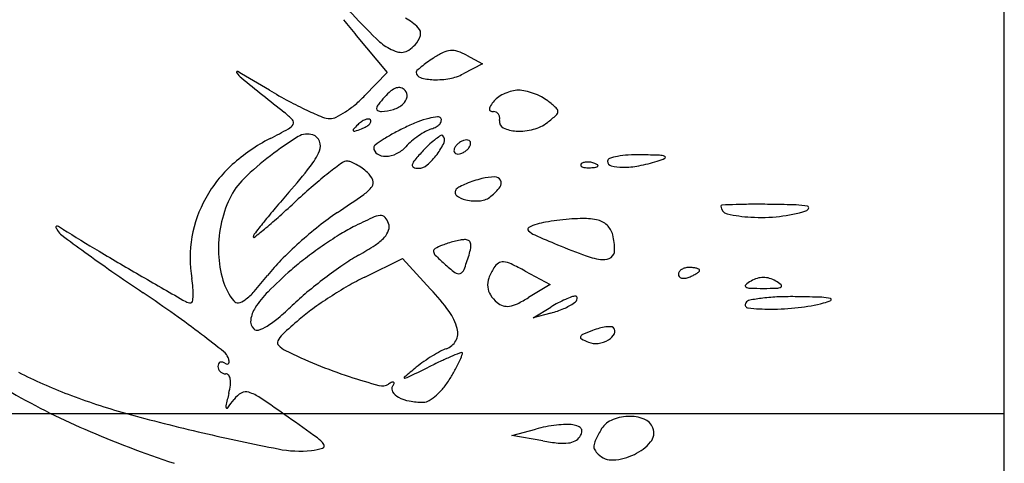
# Model space of a CAD drawing. Units: millimetres. Extents: x -21 to 4753, y -13 to 5144.
# Drawn here: x 59 to 59, y 16 to 16 of the extents above; entities that cross this region are included whole.
import ezdxf

# ---------------------------------------------------------------- set-up
doc = ezdxf.new("R2010")
doc.units = ezdxf.units.MM
doc.layers.add('Alçado', color=231, linetype='Continuous')

msp = doc.modelspace()

# ---------------------------------------------------------------- linework, layer by layer
at = {"layer": 'Alçado', "ltscale": 0.01}
for p, q in [((58.77986078584997, 5.854695814862686), (58.77986078584997, 18.83944026680823)), ((55.85486078584999, 16.30017409033189), (58.77986078585002, 16.3001740903317))]:
    msp.add_line(p, q, dxfattribs=at)
at = {"layer": 'Alçado'}
for p, q in [((58.77986078584781, 15.99678352575539), (58.77986078584566, 16.7199726444127)), ((58.71635214711691, 16.33719295387699), (58.71937759612458, 16.33355426271951)), ((58.72716441396386, 16.33524954716729), (58.72872223554015, 16.33441582642014)), ((58.72872223554015, 16.33441582642014), (58.72683453348547, 16.33342675923689)), ((58.71937759612458, 16.33355426271951), (58.71719464959599, 16.33129755159546)), ((58.7171721484486, 16.31352227965032), (58.72088242040108, 16.31533754683227)), ((58.72088242040108, 16.31533754683227), (58.72363825631017, 16.31235244018239)), ((58.73290156038636, 16.31411123681627), (58.73534038323621, 16.3127978434389)), ((58.73534038323621, 16.3127978434389), (58.7332313221257, 16.31151524688007)), ((58.73368500438784, 16.30954047466299), (58.73542093602023, 16.31058639360921)), ((58.73542093602023, 16.30999467006509), (58.73368500438784, 16.30954047466299)), ((58.73160188642768, 16.29801316646645), (58.73393149070971, 16.29863673393852)), ((58.73463889118241, 16.29748088261051), (58.73160188642768, 16.29801316646645))]:
    msp.add_line(p, q, dxfattribs=at)
for centre, radius, start, end in [((58.81908629367097, 16.4381186008471), 0.1428575451017926, 223.5781994076105, 225.1460166726189), ((58.8554470884124, 16.45284550773073), 0.1808947647304344, 219.1134552472266, 219.7423321252972), ((58.71827340348289, 16.33371441050148), 0.005923423798358442, 45.59944344742761, 60.69221391723855), ((58.72185993805791, 16.33737678822832), 0.0007973882085200334, 345.2414498626433, 45.59942508510179), ((58.72217691757302, 16.34071401156464), 0.00545637629611709, 225.1459537641093, 241.8451015580176), ((58.72067577539713, 16.33768874301603), 0.002021952212293317, 315.0000472991223, 345.2414002377042), ((58.72163704710402, 16.33970524213711), 0.004312227757325785, 241.8450428746779, 252.5769420087619), ((58.72075300210395, 16.33685476278821), 0.001325555342556438, 278.0884370745515, 303.8830732981905), ((58.71920579308887, 16.33915872688808), 0.004100822231425753, 303.8830407275868, 315.0000078834447), ((58.72575466606812, 16.33363974073931), 0.002072267453242778, 94.80919379367585, 115.7296279099135), ((58.7257320654528, 16.33390835468233), 0.001802704402197311, 71.94205411861486, 94.80916001155109), ((58.72074972855356, 16.33687779398862), 0.001348818024487699, 252.5769514787322, 278.0884568160224), ((58.73370898795225, 16.32003221522453), 0.01786633254427004, 123.2337990180089, 125.7526492560533), ((58.72842848140869, 16.3280912983518), 0.008231366526845587, 115.7296015976679, 123.2338116638907), ((58.72461812028569, 16.33049175889983), 0.005396309913960517, 61.84500871984648, 71.94200876141014), ((58.72244173829292, 16.33358504788455), 0.0002138826879725784, 132.095776673575, 180.0000405906209), ((58.73053610053423, 16.32462544768562), 0.01228836552691873, 129.4736055371755, 132.0955752075065), ((58.72947019113402, 16.32591971909109), 0.01061167195795756, 125.7527054036987, 129.4736247173111), ((58.70468539207436, 16.33359292632026), 7.871183555546364e-05, 59.74705419965426, 213.9305516109593), ((58.70657790791191, 16.33486610976322), 0.002359635393810578, 213.9305563763973, 231.1202150038517), ((58.47723240310324, 15.94361929515378), 0.4515366779797992, 59.2895812784617, 59.74703017733132), ((59.99958965230766, 17.93847314400785), 2.062319560109493, 231.12026095026, 231.2701466752586), ((58.72277750533184, 16.33358504809764), 0.0005496497294519399, 180.0000380884972, 254.2025168862681), ((58.72411556167491, 16.33831444021844), 0.005464682243419874, 254.2025405782968, 268.0320578178493), ((58.72418074576027, 16.34021142407736), 0.007362785698538374, 268.0320375095692, 280.3511277755927), ((58.72466296320057, 16.33757134318211), 0.004679026992679204, 280.3511355192907, 297.652459211449), ((58.73382103428461, 16.37558480911968), 0.0508893672310653, 239.289556694994, 241.7346186304067), ((58.72075170799823, 16.33057058503428), 0.001550025921701831, 108.3069570487522, 130.4504505724348), ((58.72050360948455, 16.33132046369629), 0.0007601709472518567, 73.819837191395, 108.3070399458555), ((58.72044622047607, 16.3311226780866), 0.0009661142532112897, 45.00000153359183, 73.81976724450334), ((58.72062237594427, 16.33129883313183), 0.0007169930996032385, 349.1226001652012, 45.00002591033797), ((58.73224856653898, 16.32907119970071), 0.002747131383585518, 90.00000928603895, 103.5733010706862), ((58.73224856707063, 16.32871327103373), 0.003105060052209529, 77.36376365342015, 90.00001804347217), ((58.7084016199013, 16.33980316296408), 0.01223367467118425, 310.0157672158003, 315.9518864424634), ((58.73019996354541, 16.32111132505841), 0.01494626950756312, 137.8552224541253, 141.4061306655848), ((58.72414339066101, 16.32659248320736), 0.006777721916996903, 130.4505027952536, 137.8553525790299), ((58.72011725319742, 16.33139589669), 0.001231357098425285, 311.7575675781356, 349.1226519203654), ((58.73146392024766, 16.32945057782734), 0.002076604163083104, 123.8270211099176, 140.3098119511849), ((58.73249890348936, 16.32790610306797), 0.003935795546796374, 113.6125884981412, 123.8269287340143), ((58.73256806573512, 16.32774788135255), 0.004108473069823945, 103.5734021499055, 113.6125306795786), ((58.7315224125085, 16.32547428100971), 0.006424451085659405, 70.02825510871688, 77.36373421857705), ((58.73144542220999, 16.32526241944565), 0.006649868094948232, 62.77613613737071, 70.02827706122488), ((58.73262456854878, 16.3275544255001), 0.004072334807464065, 52.30504966960858, 62.7762387185319), ((58.72732971174933, 16.36351164059104), 0.03718175377851544, 241.7346153711089, 244.8281703997064), ((58.70946828638666, 16.3385326981897), 0.01057480212120952, 303.3941183715979, 310.0156674453126), ((58.71852065235721, 16.33000133109521), 0.0001925858804381614, 168.0137884557545, 245.6281445066124), ((58.7192570982325, 16.32984498276239), 0.0009454453142627624, 141.4061303097804, 168.0139571635338), ((58.71877891615674, 16.33369596874454), 0.003950357270478508, 270.6244060949512, 288.0608563035087), ((58.71919041866246, 16.33243405954924), 0.002623048289692486, 288.0608352820132, 311.7574434101249), ((58.72958373199106, 16.32997093645018), 0.0001868035886736793, 175.3333757673642, 242.1358194040168), ((58.7300460594193, 16.3299331970311), 0.0006506687804029654, 146.0251134836592, 175.3333489897225), ((58.73449400299454, 16.32693583649556), 0.006014284374344264, 140.3098514774557, 146.0249518785193), ((58.72480711152091, 16.31743796682656), 0.01685730138777065, 48.60820622226957, 52.30506764296943), ((58.73564981138609, 16.32974014776365), 0.0004588930451915832, 358.9085395513753, 48.60816184481243), ((58.70449791027188, 16.32365941015084), 0.007677061952614008, 43.21584995253285, 51.27015252796505), ((58.70981951631433, 16.32865950151687), 0.0003749797476078715, 331.2707676439023, 43.2158923768886), ((58.72685674425127, 16.36250526574817), 0.03606977869698992, 244.8281814178764, 247.4787951773217), ((58.71377140177854, 16.33094748939106), 0.001906648921386381, 247.4787453178406, 269.9999897968213), ((58.71377140174841, 16.33043096950323), 0.001390129030115231, 269.9999873226285, 296.5132965742607), ((58.71054283098056, 16.33690271765331), 0.008622500241746888, 296.5133007765099, 303.3940600693809), ((58.71778798130892, 16.32740129717275), 0.00163343419164574, 110.8457456045367, 125.2999229894941), ((58.71755184561376, 16.32802143475166), 0.0009698600192153083, 91.87246787567048, 110.8457022485527), ((58.71752954805593, 16.32870347873816), 0.0002874516501274538, 44.99997713694822, 91.87248292479599), ((58.71760179717668, 16.32877572718948), 0.0001852764389874521, 342.6626264442672, 45.00011107245843), ((58.7188121679422, 16.33064481818229), 0.0008990255229175782, 245.6282639042763, 270.624456614004), ((58.72571171244801, 16.32018233746137), 0.009164597492977329, 104.2256656960753, 111.3585197587092), ((58.7251311082047, 16.32247259049307), 0.006801895601246077, 96.88958630407802, 104.2257522351173), ((58.72435544770193, 16.32889208957106), 0.000335705250810168, 31.71741398273129, 96.88965703772213), ((58.72434281902868, 16.32888428421182), 0.0003505513626256684, 345.9030920510163, 31.71747353022494), ((58.72978093310629, 16.3303439468384), 0.0006087337147687675, 242.1357569725099, 269.9999271320034), ((58.72978093282432, 16.32910670846105), 0.0006285046638423307, 63.19100260883713, 90.00004478851545), ((58.72980040565691, 16.32914524370013), 0.0005853287917155894, 34.91320921166474, 63.19097537955076), ((58.72972713238718, 16.32909410044186), 0.0006746854106178452, 8.90828224435765, 34.91334828459649), ((58.72946102157159, 16.32905238940589), 0.0009440453464787201, 348.6900939973326, 8.908269354803599), ((58.7235288300868, 16.34362849229871), 0.01890050355284268, 307.6516578943443, 311.0577558025179), ((58.73562598867387, 16.32974060181823), 0.0004827200838079945, 311.0577691617884, 358.9085175839771), ((58.67469438485202, 16.39216617912604), 0.07306076132749782, 297.0289508109815, 298.6403107475916), ((58.70918840345231, 16.3290054446675), 0.001094688093918052, 298.6403290859647, 331.2707526134963), ((58.71612449905049, 16.32790859949798), 9.729241220393143e-05, 137.783956072877, 224.9998675394206), ((58.7264939129441, 16.31850090598678), 0.01409834386329067, 135.2140318731273, 137.7839836272998), ((58.70939174109696, 16.34770009000007), 0.02103295428148149, 288.9209656346624, 290.8458293754871), ((58.71840558378003, 16.32652902551113), 0.002702214179593843, 125.2999483986516, 135.213951173485), ((58.71565777926354, 16.33124430818937), 0.003424547499879491, 290.8457260612718, 299.1543266790487), ((58.71663558711254, 16.32949145574742), 0.001417410269601543, 299.1541627898424, 315.2139583880506), ((58.71724421284409, 16.32888736027708), 0.0005598808995051415, 315.2138425972761, 342.6624269951722), ((58.73356388985518, 16.30265295705913), 0.0283867611466132, 115.9121893336073, 118.607487709233), ((58.72845239017465, 16.31317399494767), 0.01668976720436541, 111.3584868972711, 115.9122144749465), ((58.72468635638888, 16.32498134005036), 0.003200151783461109, 107.6087589612745, 119.0693531820593), ((58.72294677097597, 16.33046229388653), 0.00255024058373605, 287.608805957234, 299.1926179165008), ((58.72355507367292, 16.3293735357274), 0.00130307319210039, 299.1926022084902, 318.337220768525), ((58.72401137382484, 16.32896752075023), 0.0006922884577226007, 318.3370842627493, 345.9029094530312), ((58.73103498401841, 16.32873759809307), 0.000661087467827094, 168.6901298356717, 244.3404818291173), ((58.73217735699399, 16.33111557550992), 0.00329922935392885, 244.3405081411528, 267.5200250200551), ((58.73228107551662, 16.33351035734886), 0.005696256175925689, 267.520038543019, 284.5437797224628), ((58.73276015700338, 16.33166370381712), 0.003788469936907583, 284.5437985897995, 307.6516296455652), ((58.71564022292008, 16.31190574027161), 0.01704084631834371, 117.0289674721646, 132.1815228286607), ((58.7274177070071, 16.29991676951896), 0.03208775642717846, 121.489280540927, 127.4059322473419), ((58.7115504733246, 16.32582062038979), 0.001710485404481826, 71.56504329989964, 121.489310389593), ((58.7117564794443, 16.32643863937095), 0.001059036262728903, 21.22341646345382, 71.56502772993925), ((58.71616283455833, 16.32794693486161), 0.0001515069037732261, 224.9998761105139, 288.9207961333609), ((58.72894654983644, 16.31142849704447), 0.01847698176375948, 122.6743694363986, 125.5944627149604), ((58.72781895419546, 16.31318664437614), 0.01638830898585634, 118.6074970149031, 122.674382916709), ((58.72742985323358, 16.32016465744216), 0.008745931461005083, 124.7636321887215, 130.3509261441473), ((58.72709866490805, 16.32064181116838), 0.008165103274646708, 119.0693352110536, 124.7635928948572), ((58.72858488671317, 16.3211992751799), 0.007342616842124283, 127.1238869792182, 133.1369593936184), ((58.72777820455527, 16.32226497066515), 0.006006038009895758, 121.5235042664134, 127.123853895123), ((58.72472082021488, 16.32724957703222), 0.0001584829941558393, 44.99986321448488, 121.5234354996469), ((58.72441411363081, 16.32694286900815), 0.000592232622497281, 335.4495253901781, 45.00006208255297), ((58.71155829952193, 16.326361678698), 0.001271635008788502, 337.2943175683956, 21.22335574762734), ((58.71837387059116, 16.32619927564913), 0.0003122509070024436, 125.5945470411415, 180.0000764548462), ((58.71879181245992, 16.32619927499585), 0.0007301927787734132, 179.9999815398546, 237.413882596548), ((58.71904170467702, 16.32825711022433), 0.002927936932310886, 295.5445329729047, 317.855350690019), ((58.72558718688648, 16.32233353960853), 0.005899974837446042, 130.3508981568293, 137.8553372062558), ((58.73334293342813, 16.31612128163614), 0.01430142614820365, 133.1369495389281, 136.7882152158479), ((58.71934082435421, 16.32926029430416), 0.006169752150632814, 322.9316772918834, 335.4495720201476), ((58.72685034245104, 16.32576679907903), 0.0009444967403713196, 148.2825644306229, 165.8411421329711), ((58.72718367818518, 16.32556078467769), 0.001336357233580287, 133.5733551703424, 148.2824952083189), ((58.72749069841044, 16.32523807900976), 0.00178177879622001, 121.7174767249355, 133.5733040016268), ((58.72742717434915, 16.32534086306729), 0.001660948877501851, 109.4875113388668, 121.7174763299111), ((58.72717042400317, 16.32606639814434), 0.0008913243671050381, 90.0000155688624, 109.4873378932618), ((58.72717042426792, 16.32644873467451), 0.0005089878368962177, 63.11302704681717, 90.00005727161975), ((58.72629887751629, 16.32696591503372), 0.001336357233580287, 313.5733551703424, 328.2824952083188), ((58.72727471583922, 16.32665442126061), 0.0002783719137184732, 20.90516511579527, 63.11295473363455), ((58.72663221325256, 16.32675990063453), 0.0009444967403713196, 328.2825644306224, 345.841142132971), ((58.72718546342723, 16.32662033081449), 0.0003739132760608623, 345.8409391917131, 20.90502839213596), ((58.72488820493736, 16.30322448787485), 0.02792369813432087, 127.4059033541359, 134.4590780473935), ((58.70672225828924, 16.32838521143697), 0.006513960787213868, 321.6935944035916, 337.2942421016983), ((58.71918524770248, 16.32681479685175), 0.001460712077339224, 237.4137935583517, 271.6937378284688), ((58.71914925196979, 16.32803208277917), 0.002678530090224829, 271.6937525424834, 295.5445342412377), ((58.74387580575844, 16.30622616650016), 0.02875323237011555, 136.7881978287829, 139.2912362972054), ((58.71887057824978, 16.32961553267968), 0.006759095599748269, 310.8061362256981, 322.9316599434158), ((58.72629709227424, 16.32590636890231), 0.0003739132760608623, 165.840939191713, 200.905028392136), ((58.72620783986223, 16.32587227845404), 0.0002783719137184732, 200.9051651157951, 243.1129547336345), ((58.72631213143139, 16.32607796504014), 0.0005089878368962177, 243.1130270468171, 270.0000572716198), ((58.7263121316983, 16.32646030157246), 0.0008913243671050381, 270.0000155688624, 289.4873378932618), ((58.7260553813523, 16.32718583664736), 0.001660948877501851, 289.4875113388667, 301.717476329911), ((58.72599185729103, 16.32728862070703), 0.00178177879622001, 301.7174767249355, 313.5733040016268), ((58.74125682242143, 16.32487460424974), 0.0002809051716872358, 108.6486913747859, 179.999938836373), ((58.74302944598249, 16.31962211683746), 0.005824443600511214, 100.7326063382329, 108.6486502558393), ((58.74349519430009, 16.31716491710729), 0.008325393821365348, 93.34154165234193, 100.7326547793311), ((58.74393955745671, 16.30955466389558), 0.0159486091901212, 88.79774544627651, 93.34162202412426), ((58.74199476136418, 16.21687907566609), 0.1086446009354827, 87.85060507384163, 88.79781349258933), ((58.74362496572552, 16.33178022191293), 0.007251106758868877, 287.7579360434777, 294.2017835089698), ((58.74601060359064, 16.32387790797006), 0.001570434566621818, 68.19158314628913, 87.85067969187737), ((58.74655981083051, 16.32525043967425), 9.210041242498474e-05, 294.2016138495275, 68.1914840337905), ((58.71290859491476, 16.31492025122536), 0.0129727917662834, 132.1814989731173, 150.7718305594776), ((58.6608652350838, 16.36460924787173), 0.06495236761681619, 318.8115279199196, 321.6935829063409), ((58.74480651431715, 16.28390098352007), 0.0505615757063264, 126.1659960649913, 128.0244012284695), ((58.71544262598866, 16.32407165020802), 0.0008029543415643096, 90.00000797911504, 126.166006374647), ((58.71544262603818, 16.32386637935385), 0.001008225196060078, 67.81133346865276, 90.00000914680058), ((58.7139849113365, 16.32029235172325), 0.004868096391884345, 60.90807270222642, 67.81127159317171), ((58.71350670161652, 16.31943286250328), 0.005851664516873298, 54.29651779370827, 60.90822020589421), ((58.71338555409505, 16.31926431657736), 0.006059232458271504, 47.85526904318996, 54.29636844477943), ((58.72203020828506, 16.32446346284188), 0.0002053079790292336, 164.2110629342015, 247.918679225305), ((58.72299742278582, 16.32418996881551), 0.001210446216754132, 139.2913458875165, 164.2109897186601), ((58.72242957350567, 16.32544790040682), 0.001267668509376707, 247.9186629882416, 269.9999431177476), ((58.72242957197096, 16.32549329128437), 0.001313059387969403, 270.0000120382916, 310.8061392592917), ((58.73848710467337, 16.32449913032453), 0.0001422964893595322, 135.0001129790944, 201.1535757216646), ((58.73856507548164, 16.32452929947213), 0.0002259004606920755, 201.1533207322537, 248.1903795113994), ((58.73876102478292, 16.32422520930879), 0.0005296786638210727, 106.1716232143068, 134.9999608595736), ((58.73889552093048, 16.32535506648898), 0.001115330255800551, 248.1903144828298, 265.831140334559), ((58.73900891021035, 16.32337041290159), 0.001419692193296061, 92.35866863566523, 106.1717446698896), ((58.73912310540639, 16.3284774934671), 0.004246040229319478, 265.8312224264795, 272.3586547212885), ((58.73902442519111, 16.32299373879489), 0.00179668569277397, 79.96050663153879, 92.35866387626619), ((58.73901465726691, 16.33111012448839), 0.006880903999802682, 272.3587481327357, 276.6884188121851), ((58.73900194071894, 16.32286675197046), 0.001925647718892965, 68.19030680052063, 79.96041853364802), ((58.73915285833129, 16.32324388137478), 0.001519442461799275, 55.8098361109293, 68.19039777668323), ((58.73977612644166, 16.32461672279728), 0.0003430067204767124, 276.688355601693, 315.0000417354468), ((58.73996034655818, 16.32443250333511), 8.2480596305672e-05, 314.9998518908851, 55.80974355422538), ((58.74144976443973, 16.32487460407754), 0.0004738471922467783, 179.9999429509951, 255.5376729332056), ((58.74246525920899, 16.32881189808614), 0.004539989555746733, 255.5376384490689, 270.0000336677799), ((58.74246525613525, 16.3327771282697), 0.008505219740988024, 270.0000386724442, 280.751146893517), ((58.7412412179279, 16.33922351532622), 0.01506678781657408, 280.7512204710747, 287.7579147838505), ((58.71009050941309, 16.31830425497487), 0.006796200206885769, 134.4590422472183, 154.6142251787894), ((58.73851294515074, 16.29194928825098), 0.04034471601577444, 128.0243758790043, 130.8379156659243), ((58.71606402883233, 16.32222398959318), 0.002067504604124874, 22.80822264929456, 47.85536930902077), ((58.73118398907852, 16.31290779241089), 0.01056520213559387, 103.8727867427299, 108.2436955100067), ((58.73010277457231, 16.31728567732131), 0.006055778545395357, 91.69580553928289, 103.8727506411819), ((58.72994210688191, 16.32271253023075), 0.0006265477893005142, 27.4585543552752, 91.69579711250074), ((58.75498585682137, 16.27289084590836), 0.06553560809161192, 130.8379712908595, 132.7942308852908), ((58.71499342945953, 16.32458048993844), 0.003630576129555438, 305.033357975173, 322.9436797089281), ((58.71738085454052, 16.32277775448771), 0.0006389789619195361, 322.9436442223974, 22.80822675980161), ((58.72717182650531, 16.32107018242932), 0.001462407187625101, 117.2739694205525, 134.2922404611674), ((58.73050832698079, 16.31459861576181), 0.008743438059484457, 112.7390180763066, 117.273959995022), ((58.73106251138271, 16.31327630834643), 0.01017718045364634, 108.2436724144272, 112.7389810911348), ((58.72579325323239, 16.32595952561323), 0.005885734855122859, 309.6901164789548, 322.1081542526437), ((58.72995609045751, 16.32271979692922), 0.0006107888142350648, 322.1081326804622, 27.45854112450699), ((58.71196044442301, 16.31545076686639), 0.01188631295588782, 150.7718319041939, 170.2982887945545), ((58.7142420694987, 16.31633421319042), 0.0113914712295191, 154.6142292452405, 168.5969629022144), ((58.79681564767535, 16.24564224716377), 0.1157010628560016, 138.8116326180977, 139.8271363405808), ((58.63780466249984, 16.43468068951462), 0.1380930604572482, 303.7339746520718, 305.0334289953208), ((58.72643205091298, 16.32182846311618), 0.0004030406174771446, 134.2921463276842, 228.6793947516874), ((58.7274625443772, 16.32300059805598), 0.001963751064953805, 228.6793805082656, 258.5887017173001), ((58.728336554019, 16.3228950248622), 0.001903330588481651, 275.4221394677082, 309.6902066873912), ((58.75817969534763, 16.27826076545889), 0.065137196823326, 139.8271101591895, 141.3885106266607), ((58.62971238167015, 16.40820128639003), 0.1188616773559632, 311.7431826560053, 312.7942090690527), ((58.72805018715035, 16.32591202750298), 0.004933893392819725, 258.5887228835009, 275.422138350468), ((58.75217855620362, 16.32047691153775), 9.267649719526249e-05, 92.31875159658378, 180.0001411771835), ((58.75286866547882, 16.32047691076609), 0.0007827857748358342, 179.9999602993171, 257.4452491437158), ((58.75899352373222, 16.15216721287636), 0.168540289855244, 91.84587217046328, 92.31867627526496), ((58.75538693471986, 16.26407816914913), 0.05657123333375014, 90.19972208062819, 91.84591611884244), ((58.75558010491971, 16.20862536436865), 0.1120243745655647, 89.21234164050487, 90.1996564126131), ((58.75563086243752, 16.2123271948371), 0.1083221961383165, 87.97950582615513, 89.21226993383618), ((58.75918733665633, 16.31313749661783), 0.007449179657669921, 79.26739355271734, 87.97948702018677), ((58.76028645104291, 16.32042585296317), 0.0004324626244991043, 287.7580811069811, 336.2517602327459), ((58.76054704994673, 16.3203111964006), 0.0001477559057119872, 336.2517092578599, 79.26737476326025), ((58.6724335263681, 16.36032490262674), 0.05469592070409939, 309.8652420211737, 311.7431264597162), ((58.72893849545326, 16.29820669948938), 0.02601216634083381, 123.7340313189194, 128.645361116344), ((58.74634959328471, 16.25855286418767), 0.06710317848525298, 115.0810049913819, 116.8358258341482), ((58.71893777934906, 16.31712135772629), 0.002437298930972652, 95.72791697530947, 115.0809898416607), ((58.71875064523774, 16.31898700939705), 0.0005622855086800699, 42.57640056030096, 95.7279987824136), ((58.71790558710119, 16.31821058166882), 0.001709875711167526, 19.3299431507973, 42.57637781508039), ((58.73882214342292, 16.3000852034463), 0.01917237818591448, 91.567382439094, 94.83943664547458), ((58.73850611081529, 16.31163467354535), 0.007618585034042908, 79.4228398066681, 91.56733246004724), ((58.75582218564087, 16.33373933844205), 0.0143701059374329, 257.4452036547908, 266.8202068953477), ((58.75597725260844, 16.33653068666846), 0.0171657580405563, 266.8202273072856, 276.237786978077), ((58.75641682839736, 16.33250879470463), 0.01311991550095882, 276.237897477281, 287.7579296779065), ((58.6869841190806, 16.31841978048556), 8.02280938398614e-05, 106.3469915942418, 203.0167638214535), ((58.68902021690337, 16.31928476275302), 0.002292441616517476, 203.016921678992, 211.7175725499714), ((58.6870307379991, 16.31826084100744), 0.0002458634805262043, 61.65011522829132, 106.347042180046), ((58.68356323959302, 16.31183438676706), 0.007548113770998487, 57.88894701460958, 61.6501918294285), ((58.71467212920927, 16.31624748242465), 0.0118301893413752, 168.5970018702506, 182.1890207255412), ((58.81434706301948, 16.23340433495227), 0.1370181577864702, 141.3884562664872, 142.0210000707459), ((58.64376815004353, 16.39465066594851), 0.09941685347075317, 309.0248077138111, 309.8652184352205), ((58.74020042827733, 16.28412205267538), 0.04404570195580079, 128.6454003023964, 131.9559493650283), ((58.72399548905346, 16.3027377700981), 0.01758538485157227, 116.8357858229476, 122.0155880964665), ((58.71855020363626, 16.31843670257046), 0.001026749702634445, 340.9881146959685, 19.32988333348717), ((58.73337003541202, 16.3182053824813), 0.0002031218701134822, 118.6625041496504, 224.831934362148), ((58.73507839306399, 16.31508016521535), 0.00376478844763409, 105.5897705823121, 118.662617393713), ((58.73634825480143, 16.31052890463233), 0.008489883339376185, 99.84560045349079, 105.5897889167639), ((58.73928067519682, 16.29363221990803), 0.02563914116652238, 97.3258453484036, 99.84561219107815), ((58.73953798720921, 16.29163063604558), 0.02765719652679217, 94.83950533691738, 97.32581544400557), ((58.73952642921497, 16.31709874545209), 0.002060066214999088, 47.29873688663182, 79.42282328506523), ((58.73961891205041, 16.31719896874539), 0.001923692526415827, 13.7269307659749, 47.29863514956487), ((58.68850158570714, 16.31896422399726), 0.001682750372399332, 211.7174040455868, 233.3814979415937), ((58.8474029486895, 16.53278087949142), 0.2680794570422172, 233.3815071052833, 233.9744025182656), ((58.78377824152094, 16.47152180044459), 0.1809807081616538, 237.8888549271685, 239.2098517746896), ((58.7124647313472, 16.31536456913483), 0.01239791372849266, 170.2983667555946, 189.2174275018919), ((58.70666852160191, 16.31746849209981), 0.0004112370286150592, 142.0209122452932, 180.0000427590309), ((58.70632439390221, 16.31746849174143), 6.710932915225394e-05, 179.9999552394159, 309.024704274982), ((58.73720017420303, 16.28161855465162), 0.04249291325117308, 122.0155241234407, 124.6950110432576), ((58.71533682128884, 16.32099790780822), 0.005196954321772053, 303.2944642509522, 316.5450281093756), ((58.7177484486406, 16.31871295514859), 0.001874763006213264, 316.5450968221134, 340.9881104055893), ((58.73462413958709, 16.31945214595049), 0.001971509958889811, 224.8318339049432, 246.3598624748093), ((58.78585409698211, 16.43648944035786), 0.1297300197219269, 246.3598814248539, 247.4331381002169), ((58.73527617917414, 16.31613816242477), 0.006394110727899615, 359.9999399485089, 13.72692549975587), ((58.73909858207269, 16.28534771668247), 0.04239757656250832, 131.9559910627013, 135.2944946008228), ((58.73814907575517, 16.28024790849689), 0.04415997205125845, 124.6950086059135, 127.3531843860873), ((58.70134423630694, 16.3423040307461), 0.03068701727034701, 299.7316799052541, 303.2945028134833), ((58.72719522048789, 16.31053243979757), 0.00656720745872894, 111.5176178027587, 118.4446300405569), ((58.72772163595342, 16.30919724655511), 0.008002426687981682, 107.3441598435164, 111.5175814316808), ((58.72865351017332, 16.30621340584585), 0.01112839772882128, 104.0846485719235, 107.3441002599969), ((58.7284339050669, 16.3070887503225), 0.01022592647960001, 100.7728166006585, 104.0847404641779), ((58.72713672609178, 16.31390638536831), 0.003285982610219776, 93.05391280148065, 100.7728595667421), ((58.72699947087155, 16.31647907016096), 0.0007096390698460053, 61.90145537686337, 93.0539959085569), ((58.72713468503472, 16.3167323194412), 0.0004225536000185444, 16.01816086524093, 61.90144385864267), ((58.72189946587456, 16.31736378146453), 0.005750538194871277, 342.9132963236858, 350.1968037580633), ((58.72654078909824, 16.31656181751859), 0.001040439746570249, 350.1968893022632, 16.018227626425), ((58.76148964159849, 16.37786209030069), 0.0662414942963735, 247.4331533054448, 250.052831433405), ((58.78111856950823, 16.4416340125777), 0.1553791009138679, 233.9744228150816, 235.1815191400109), ((58.86245155713805, 16.60354893790586), 0.3346708367192378, 239.2098353963601, 240.0435998847719), ((58.7132446665265, 16.31619292781142), 0.01040168455754323, 182.1890704154342, 196.6688141936445), ((58.72722830718079, 16.2969827144761), 0.0215050015948072, 119.7317404727297, 124.5031018759053), ((58.72420315302107, 16.31605586593174), 0.0002854319158756247, 118.4447190112342, 185.6472813779202), ((58.7245007299345, 16.31608529026544), 0.0005844600253121897, 185.6471561635632, 225.3903851781622), ((58.74372047818877, 16.33556870035334), 0.02795236077867823, 225.3903178060645, 227.8553163619215), ((58.70535650371206, 16.32244883608959), 0.02305739746233618, 339.1715814912178, 342.9133509440931), ((58.74113198946517, 16.32176900010597), 0.006568478888211346, 250.0527630901859, 264.3478274241852), ((58.74060589060695, 16.31645327212177), 0.001226780280194111, 264.3478174484823, 305.4755325707692), ((58.74083045658549, 16.31613815615138), 0.0008398333158815961, 305.4755931073228, 359.9999708638277), ((58.72162892098535, 16.30263874077533), 0.01781773578330147, 135.2945650981341, 141.6752075235188), ((58.72713714992884, 16.29467538317603), 0.02601019144387803, 127.3532609105864, 131.3046738099721), ((58.74232109212769, 16.27502523530551), 0.04814938278566318, 124.5031776956092, 127.1150645933318), ((58.73629324140895, 16.32736166141493), 0.01688351556726678, 227.8552504032954, 232.5297085455559), ((58.73115127738092, 16.31358370780523), 0.001566122777293917, 124.1064942881716, 147.6795212808563), ((58.73070786548409, 16.31423846643539), 0.0007753491231768003, 84.24461341827298, 124.106571922589), ((58.73055668316056, 16.31273852347669), 0.0022828918163489, 64.73740717091371, 84.2445244797153), ((58.71918649255317, 16.28864394909925), 0.02892552210830847, 61.69590805072227, 64.73744781355525), ((58.7489612019229, 16.3128528406491), 0.001606174098519899, 89.99996991865284, 104.3559874083012), ((58.74896120223932, 16.31041953632663), 0.004039478421299421, 84.32932622843244, 89.99999252155993), ((58.74914535613285, 16.31227415575231), 0.002175738665125678, 75.31805796182239, 84.32924609766401), ((58.84111988116734, 16.527905154829), 0.2604641492596996, 235.181514119936, 236.001298647316), ((59.50936048452012, 17.72599959858983), 1.630196462091061, 240.0435970713825, 240.2175470368209), ((58.67531701702705, 16.33924624827453), 0.0412153232048587, 318.8412517923389, 321.6751857703766), ((58.74203955156928, 16.27771519388216), 0.04858738337388532, 131.3047267816459, 134.9713438232292), ((58.72836240792565, 16.29065020415826), 0.0254627913731387, 116.0703869821597, 120.1998198201288), ((58.72634949533857, 16.31438879636116), 0.0005380784786967607, 232.5296649611233, 288.862045318544), ((58.72632058139614, 16.31447342915202), 0.0006275140714259887, 288.8620695578607, 339.1715894633122), ((58.73414233115978, 16.31169133085494), 0.005105542677024756, 147.6793829094344, 160.2397781798508), ((58.74836995082733, 16.31378643529899), 0.0004503070419289453, 145.2762966179075, 180.0000407018241), ((58.74825347115533, 16.31378643491263), 0.0003338273702547574, 179.9999883234573, 221.8215872065355), ((58.74866387264078, 16.31358273507129), 0.0008079155109921337, 122.8520240580423, 145.2763452657292), ((58.74833945391507, 16.31386337013581), 0.0004492052874759564, 221.8215351099923, 255.318095238829), ((58.748846961766, 16.31329920619466), 0.001145421437160697, 104.3560661261029, 122.8521356837036), ((58.74829926088943, 16.31523852390988), 0.001847631016710701, 278.1872231836698, 290.9936934720818), ((58.74713700175902, 16.31826734430647), 0.005091794895542049, 290.9935506132836, 295.8881577070011), ((58.74797162668705, 16.31654759829774), 0.00318021829483307, 295.8881520615845, 302.852028908796), ((58.74935074321412, 16.3130580441104), 0.001365390094727288, 64.61687788829694, 75.31813355489604), ((58.74834855426472, 16.31596387891639), 0.002485378229065619, 302.8521169211905, 309.8842266921407), ((58.74988598542841, 16.31418611863581), 0.0001167763147789892, 9.397138011220894e-06, 64.61697297358337), ((58.74983416146765, 16.31418611871868), 0.0001686002771993346, 309.8841413885226, 359.9999788708739), ((58.75625211410868, 16.31145324477998), 0.002033217742850561, 89.99995724128146, 107.2192420772241), ((58.75625211714367, 16.31145324477998), 0.002033217742850583, 72.78075792320568, 90.00004275913541), ((58.68778102638549, 16.31135896780201), 0.01260868805245604, 5.017466326186263, 9.217464231223389), ((58.70911312455309, 16.31495586661384), 0.006088917524082475, 196.6689044558301, 218.2914307867974), ((58.74299773254179, 16.27413118197365), 0.04927062031825218, 127.1151606660704, 129.7144441495917), ((58.73787669477601, 16.27430289407168), 0.04437723562345232, 120.1998131160001, 122.9239845488892), ((58.73123292079953, 16.31273650113324), 0.002014094869187826, 160.2397573819025, 185.3953711870907), ((58.73094229404615, 16.31270905287127), 0.001722174817409979, 185.3953833068161, 213.0924376993056), ((58.74844122675028, 16.31425179893407), 0.0008507456226951138, 255.3179938191439, 278.1871418987198), ((58.75459195814268, 16.31266311811966), 0.000124567870545728, 129.7259437804442, 239.7814657621242), ((58.75698104328648, 16.30978810587255), 0.003862672103947268, 120.2185148505599, 129.7259900205279), ((58.7549675522308, 16.31330797503865), 0.0008708328125158701, 239.7815177415701, 268.3039229130329), ((58.75652609690039, 16.31056920639663), 0.00295873944836992, 107.2192758016732, 120.218564188681), ((58.75597813435194, 16.31056920639663), 0.002958739448369947, 59.78143581183631, 72.78072419878708), ((58.75552318796587, 16.30978810587255), 0.003862672103947275, 50.27400997999275, 59.78148514944009), ((58.75753667901939, 16.31330797503865), 0.0008708328125158408, 271.6960770869671, 300.2184822588952), ((58.75791227310966, 16.31266311811966), 0.000124567870545826, 300.2185342383404, 50.27405621962253), ((58.60601078044014, 16.17932471924349), 0.1599934696733319, 54.66559798267554, 56.00126205895791), ((58.69617052589675, 16.31184584016079), 0.004193214856794221, 350.0997316786268, 357.8674387440049), ((58.69417352903795, 16.31192020189648), 0.006191595730101553, 357.8674503737887, 5.017476484907136), ((58.70184283326463, 16.31605838099142), 0.005983290674900661, 307.0637086836334, 318.8411349536459), ((58.71420358221565, 16.30557903200604), 0.009201666868711775, 134.971391437035, 147.5484668407385), ((58.72885922377188, 16.29115245217035), 0.0271432375241598, 129.7145613259578, 133.7761776652482), ((58.73711098973384, 16.27548540483721), 0.04296846455524153, 122.9239821431546, 125.6667147614803), ((58.70527802076797, 16.29540235177775), 0.0249880720763781, 36.19043734083745, 42.71306070524999), ((58.73222313392949, 16.31354378810388), 0.003251008920423886, 213.0925424329052, 230.3097762550796), ((58.74120530483729, 16.30156535029568), 0.01069780504195462, 110.5130356813825, 114.0786081369972), ((58.73785936750307, 16.31050825710032), 0.00114946074948695, 92.13617904392993, 110.5129321082494), ((58.7378236987031, 16.3114645009544), 0.0001925518847060926, 348.5099285213925, 92.1360929931166), ((58.75625213631574, 16.35668759953153), 0.04426947308149263, 268.303819945672, 269.9999732270256), ((58.75854119037781, 16.29191296596871), 0.01968211028814225, 92.21576314016275, 96.87830870335381), ((58.75625209493659, 16.35668759953153), 0.04426947308149262, 270.0000267733909, 271.6961800543272), ((58.7590230337376, 16.27945877633266), 0.03214561752032608, 88.98696271961671, 92.21571002683096), ((58.75680307293022, 16.15392122619887), 0.1577027946134813, 88.12381933413047, 88.98691889725326), ((58.76182466081004, 16.30721824753359), 0.004323548642365701, 76.5651632347086, 88.1238292649913), ((58.70013895584392, 16.31201520188057), 0.001027546168536306, 240.2174892043154, 269.9393391564071), ((58.70013804332437, 16.31115337828492), 0.0001657220895897308, 269.9393674030737, 350.0997615343042), ((58.70472004850799, 16.31148749220706), 0.0004917094563595185, 218.2915488799891, 280.0934670462169), ((58.70454269226959, 16.31248382606295), 0.001503705695950089, 280.0934428485965, 307.0636534246528), ((58.68933849106019, 16.33239855506802), 0.02998056940758507, 310.2283156099608, 313.7762451892173), ((58.73127782064302, 16.31240476003427), 0.00177080550259782, 230.3098316929295, 252.1419984723504), ((58.73115244043763, 16.31201559406445), 0.001361940797071683, 252.1419171194364, 278.7210278575179), ((58.73095369450517, 16.31331123738758), 0.002672738860559808, 278.7209849364983, 296.1918414260338), ((58.7259378433974, 16.32350842661576), 0.01403677997849037, 296.1918978991363, 301.3052705201093), ((58.74279628603443, 16.29834537282579), 0.01429119930672536, 117.7870617302818, 121.0694270862035), ((58.74179586611894, 16.30024384827665), 0.01214526150530437, 114.0786808421635, 117.7869984053924), ((58.73424851158891, 16.31605927255342), 0.006133366901590988, 293.3656242362659, 304.7560339802105), ((58.73737319493168, 16.31155607434939), 0.0006522684661068546, 304.7559570740526, 348.5100438175479), ((58.75478990965964, 16.31081797970425), 0.0003217838267683813, 148.2825243864193, 263.9370303086949), ((58.75501703666392, 16.31067760722042), 0.0005887877785916512, 100.6930466942987, 148.2825020129058), ((58.75850749290121, 16.29219254685293), 0.01940050597428947, 96.87839119598637, 100.6930210832642), ((58.75760766667019, 16.32885499935193), 0.01843723703161427, 276.4061271247662, 284.2763887956124), ((58.76126255554933, 16.31449158979486), 0.003616112009648993, 284.2763170774509, 296.0253994385935), ((58.7628066771018, 16.31132922994334), 9.690312124884952e-05, 296.02547933836, 76.56536255271632), ((58.64279824549777, 16.23121540199485), 0.09638560426409878, 52.71324282001331, 54.66560656005324), ((58.70895388867293, 16.30891721266457), 0.002980514854081803, 147.5484136700382, 171.9576653896899), ((58.72277157271269, 16.29546528022921), 0.01837549195771226, 125.6666815924617, 130.8412153371536), ((58.72138955518101, 16.30719007843411), 0.005024804788135432, 14.77059164147517, 36.19048398992251), ((58.73319787417675, 16.31849115084505), 0.00878249336099514, 284.6624651792781, 293.3656333995719), ((58.75695773770813, 16.33122760534572), 0.02084621554414818, 263.937006318033, 270.0000060051805), ((58.75695776464848, 16.33464301859056), 0.02426162878633851, 269.9999415331804, 276.4062324812097), ((58.7070424340831, 16.30918728987299), 0.001050074399827775, 171.9576333813507, 225.0000302352005), ((58.70550493929014, 16.31215192991163), 0.004025189593834588, 288.3949799404327, 301.3867295622972), ((58.7030203211033, 16.31622450265545), 0.008795847441406272, 301.3867501219029, 310.2283710850242), ((58.7606584381625, 16.25163649976409), 0.07630973546558475, 130.8411155016165, 132.4900595544108), ((58.74140083075782, 16.30402710193018), 0.004648231252493716, 97.44227922637988, 105.2450108977249), ((58.74125061768014, 16.30517703389289), 0.003488529786042134, 89.1384843906412, 97.44227850240756), ((58.74129767898358, 16.30830665268386), 0.0003585571755792148, 45.00008960489455, 89.13847112730298), ((58.61373049273488, 16.19303992482852), 0.1443679062881231, 51.62011894600726, 52.71331413870129), ((58.7066285097241, 16.30877336557104), 0.0004646969962774306, 225.0000731897837, 288.3949296960567), ((58.71040213296528, 16.30650073835497), 0.001906906968603954, 132.4900320646477, 156.023600880068), ((58.72468289051069, 16.30805840700019), 0.001618919866565466, 331.3236790560592, 14.77059250465819), ((58.73849143646363, 16.30761827347636), 0.0001740113871159082, 160.7416081702983, 243.1746823551279), ((58.73867820412065, 16.30755302121034), 0.0003718497420347093, 113.1906454011845, 160.7416969312721), ((58.74965767588753, 16.28192434753333), 0.0282533438674347, 111.0395228779868, 113.190572463645), ((58.74199661586422, 16.30184104002462), 0.006914026155152582, 105.245016683792, 111.0395935037578), ((58.74034256606483, 16.308646435658), 0.001461220969757752, 300.1245807063997, 332.8104707413219), ((58.74119801642896, 16.30820699146808), 0.0004995003644556013, 332.8104733773927, 44.9999558467683), ((58.70903599181465, 16.30710830931644), 0.0004117534266727734, 156.0235867661297, 225.561391532423), ((58.71059582873456, 16.30869902076025), 0.002639634508473234, 225.5614537358735, 243.2822450191154), ((58.72465730522625, 16.30807240058694), 0.001648081952444876, 288.4519854952702, 331.3236853398319), ((58.74250480525495, 16.3155547283247), 0.009067517141386065, 243.1748277271959, 248.0341566161194), ((58.73980111378835, 16.30885135611641), 0.001839436723880118, 248.0341763992048, 278.2061600685531), ((58.73966136955985, 16.30982040376467), 0.002818508628197553, 278.2060790863688, 300.1245444282848), ((58.70253151973986, 16.30515979063636), 0.001341731389121135, 20.99353129748088, 51.62014208442763), ((58.72854581923524, 16.34436112346166), 0.04256441037672254, 243.2822777935057, 247.7762118604586), ((58.73238866037651, 16.29191300610803), 0.01632823213807142, 121.691048048588, 125.1782584256488), ((58.73147281759322, 16.29339640319006), 0.01458489198197409, 118.1440409419689, 121.6910540135247), ((58.72637347584001, 16.30292898241571), 0.003774094001025232, 108.451962716374, 118.144064351217), ((58.75249262207695, 16.24399618293193), 0.06732271077098996, 112.7559096643774, 113.5598807625715), ((58.72669019763519, 16.30551018930356), 0.0006163536000788539, 89.99999252155993, 112.7559075943785), ((58.71674647206712, 16.30976462867105), 0.01069610152927213, 335.9912557217273, 339.4986294898264), ((58.72669019761582, 16.30604655085136), 7.999205302869544e-05, 339.4986826787849, 89.99992799369784), ((58.7033811656022, 16.30477877629741), 0.0005957442979776915, 155.5070337594824, 179.9998950765132), ((58.7034834160196, 16.30477877706154), 0.0006979947145742093, 179.9999731437537, 203.7029300291528), ((58.70310996848986, 16.30490232855891), 0.0002977291379171693, 114.3827906663764, 155.5071775328155), ((58.70313285802954, 16.30485182578632), 0.0003531769616657382, 77.44988803572006, 114.3826068186207), ((58.70302485430479, 16.30436666061337), 0.000850218256702409, 58.28251623221752, 77.44989333670941), ((58.70378945016667, 16.3056038024609), 0.0006041292882137246, 238.2825264938699, 261.815188217445), ((58.70372364017866, 16.30514625106436), 0.0001418693658705642, 261.8150392157127, 330.43351974028), ((58.7019028015712, 16.30491852930477), 0.002015150698407601, 10.69228858135064, 20.99354404030529), ((58.70357012444054, 16.30523334093479), 0.0003183678870021863, 330.4335905701961, 10.69226831950719), ((58.73028168183566, 16.34860979903386), 0.04715401418089198, 247.7762657029976, 251.9380028130323), ((58.73072105858537, 16.29427887339861), 0.01343371598476536, 125.178223059004, 129.2148661904812), ((58.75499732470231, 16.24004400686552), 0.07195574007849342, 115.0233338480517, 116.034254023748), ((58.74313426900809, 16.26545743234788), 0.04390980837491076, 113.5598160957233, 115.0233596190829), ((58.71568719080617, 16.3102364436014), 0.01185570754985769, 331.7706435497303, 335.9912610119679), ((58.70687816228267, 16.35092660378255), 0.05235957977730286, 243.1512317474692, 248.9872640058993), ((58.70352525585097, 16.30479714753178), 0.0007436898537559327, 203.7030370267764, 226.305536485824), ((58.70354593297088, 16.30481878813537), 0.0007736207581557647, 226.3054877781274, 248.4115174086425), ((58.70355506943472, 16.30484187046994), 0.0007984455255397986, 248.4113245616659, 270.0000051989313), ((58.70355506929912, 16.30367547511117), 0.0003679498341100445, 38.61288973114963, 89.99996747197456), ((58.70324113483429, 16.30342474888167), 0.0007697190328998899, 8.969464157278146, 38.61288872337396), ((58.82098290642087, 16.18366558928536), 0.1562010084495608, 129.214881483356, 129.7775249152521), ((58.40120440125725, 16.96432629409346), 0.7341176215153087, 295.8541636469616, 296.0343015461021), ((58.70276523589134, 16.31717364672138), 0.02652205358178414, 329.4587511188637, 331.7706720088456), ((58.69655058499817, 16.30392543548204), 0.00752233529955239, 346.221907359384, 352.5432368577316), ((58.70194229686829, 16.30321973933024), 0.00208463689271733, 352.5433091401483, 8.969555069372662), ((58.73551774150868, 16.36466566402143), 0.06404209048965395, 251.9380209857924, 254.6525680523699), ((58.71888617113716, 16.30406802250474), 0.00120354109098314, 254.652549572074, 301.7175049630162), ((58.72140022489899, 16.30000019971433), 0.003578471935132417, 115.7250178963251, 121.7174779981138), ((58.71992233753537, 16.3030675956895), 0.0001736122997841238, 61.75070142614871, 115.7251831030752), ((58.71838324201469, 16.30377758888741), 0.001793431746585219, 328.2825099903581, 337.9961162131783), ((58.71996120142592, 16.30313992729517), 9.150101577896597e-05, 337.9962232042956, 61.75062296271138), ((58.72107487673097, 16.30367462299754), 4.79342899497902e-05, 129.7777350339989, 270.5537989993604), ((58.72106934547494, 16.30424705361064), 0.0006203916261653219, 270.5536318757871, 295.8541526799559), ((58.71849692496942, 16.30789170692244), 0.008256226263549458, 321.5209898752814, 329.4587801565834), ((58.71840399983945, 16.36464196070045), 0.07197807080494927, 239.6853183361627, 246.532188931891), ((58.71006109680498, 16.35921307493918), 0.06123632897854855, 248.9873140267402, 254.5349826927974), ((58.80443408500629, 16.27747050150586), 0.1035574248100067, 166.2219400492056, 166.9202588294013), ((58.70619687674922, 16.30017985155697), 0.002280718745358071, 119.2792711088132, 143.3766854167318), ((58.70553213058231, 16.3013654221312), 0.0009215038769552195, 71.92429156482827, 119.2793319018791), ((58.70442763469585, 16.29798136888664), 0.004481240879278376, 56.09069105394241, 71.92423594725084), ((58.72036189241086, 16.30255471492492), 0.0005326117010149994, 148.2825078921316, 212.2387990665156), ((58.72115256516056, 16.30305337320658), 0.00146739695946699, 212.2387002743543, 242.4061792598664), ((58.72096787698654, 16.30558347450123), 0.004863234154878433, 301.3817562924475, 312.0194370176997), ((58.71987514185518, 16.30679624827404), 0.006495683323448369, 312.0194600879405, 321.5209867491049), ((58.66558629800328, 16.33036556606363), 0.04831964159727142, 322.1567649752118, 323.3766951918639), ((58.61802498961259, 16.16944575356317), 0.1593580354075652, 54.88749684443383, 56.09069717664367), ((58.72220043910472, 16.30505828891163), 0.003729636292356704, 242.4061159142781, 259.9036310950983), ((58.72291043733079, 16.30904567354475), 0.007779739215914795, 259.9036488024712, 269.9999626069655), ((58.72291043229186, 16.30239877822573), 0.001132843894902615, 269.9999980539964, 301.3817563159344), ((58.74225337849652, 16.47557155100393), 0.1819659357577417, 254.5350690018886, 256.9977760118185), ((58.70377220390636, 16.30085773835647), 0.000214417529583215, 166.9202687025726, 220.6714922216064), ((58.70367540637346, 16.30077456297951), 8.679345124165784e-05, 220.671431320302, 322.1567794616891), ((58.53573254044142, 16.05241021133155), 0.3024292251540309, 54.22189953171238, 54.8874454202562), ((58.73764621278466, 16.28412306960175), 0.0149870641171931, 96.4675030667715, 100.4860463632238), ((58.73744975224727, 16.28585598436942), 0.01324304853985342, 92.37076664320962, 96.4674368673841), ((58.73703599181419, 16.29584989482635), 0.003240576650394099, 80.70970029719822, 92.37077710588738), ((58.73708988241415, 16.29617929257922), 0.002906799664664665, 69.30685104939468, 80.70983470018642), ((58.74222518554441, 16.29750696266138), 0.002176778171567283, 114.4036446992799, 151.8450404873413), ((58.74315573969974, 16.29545590787258), 0.00442905630300171, 92.38522850293829, 114.4036107314722), ((58.7431355668247, 16.29594009283928), 0.003944451282268949, 68.87948720822826, 92.38516233193133), ((58.74400990062899, 16.29820357188529), 0.001517972970869697, 20.99360324085952, 68.87944437082149), ((58.73017794118775, 16.39176209814621), 0.1015437189435477, 246.5322498454773, 251.8224607106734), ((58.75381356009414, 16.52563611668363), 0.2333478249320382, 256.9978193219138, 258.8509536165521), ((58.73726490351596, 16.28618328165375), 0.01289186234681079, 100.4860879356728, 104.9850620965324), ((58.73791355359887, 16.29835986241236), 0.00057585156922634, 31.46734255221577, 69.30689414459206), ((58.73695026020074, 16.29871610946704), 0.001552919726558401, 327.953306128216, 345.590486755295), ((58.73803869693102, 16.29843645346258), 0.0004291306021084024, 345.590526316968, 31.46720572098419), ((58.76526643787816, 16.28517567088004), 0.02831028283800894, 151.8450561216579, 154.2048712997991), ((58.74415490243947, 16.29825921361489), 0.001362661906145971, 319.6173387590034, 20.99362980021493), ((58.71099429334955, 16.29561250876156), 0.002655911622077629, 34.84323704629697, 54.22179556760563), ((58.71297623526497, 16.29699221374041), 0.000241024546797631, 287.0772016287229, 34.84319661859119), ((58.73849767115228, 16.31949756308499), 0.02235227957280499, 260.0589561072392, 263.9324694858684), ((58.73661985111364, 16.30183158189838), 0.004586776498049883, 263.93242366275, 276.4674558076234), ((58.73691306302199, 16.29924502617229), 0.001983654576681329, 276.4674771544246, 297.0276229663944), ((58.73729201487387, 16.29850217083935), 0.001149724991062138, 297.027759462952, 327.9532699657493), ((58.7411683599284, 16.29682261067024), 0.001545220399274117, 154.2049133652287, 173.8123661668219), ((58.7415174212413, 16.30050250993829), 0.004825130022731719, 295.5765925329224, 319.6173406527009), ((58.71083142637595, 16.3075427102989), 0.01105927883109693, 258.8509403456264, 275.8418605557378), ((58.71137890936409, 16.30219175061104), 0.005680384223135956, 275.8418378939282, 287.0772397787151), ((58.7402494906793, 16.29692223107082), 0.0006209666882357276, 173.8123579448022, 210.5514640269322), ((58.74158923224115, 16.29771301536814), 0.002176681076310835, 210.5513377351427, 225.0000366047303), ((58.74141395967879, 16.29753774078891), 0.001928806814588462, 224.9999989385711, 273.5922524136519), ((58.74118411469041, 16.30119890648383), 0.005597180154782687, 273.5922625241356, 295.5765831069888)]:
    msp.add_arc(centre, radius, start, end, dxfattribs=at)

doc.saveas('drawing.dxf')
